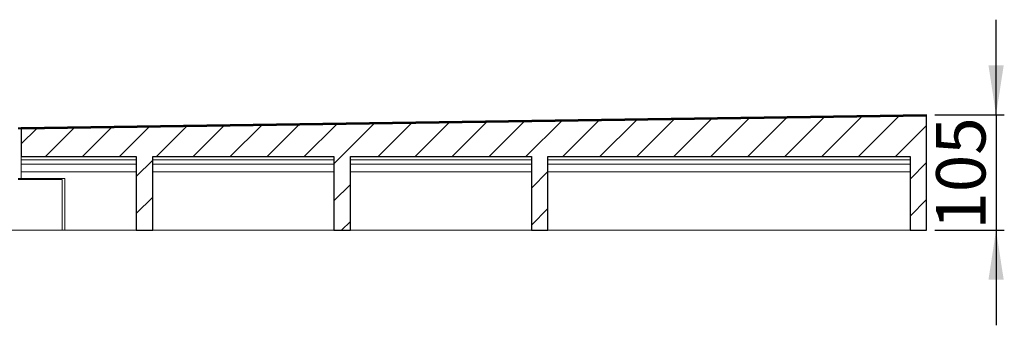
# Model space of a CAD drawing. Units: millimetres. Extents: x 86 to 394, y 24 to 241.
# Drawn here: x 274 to 394, y 194 to 231 of the extents above; entities that cross this region are included whole.
import ezdxf

# ---------------------------------------------------------------- set-up
doc = ezdxf.new("R2010")
doc.units = ezdxf.units.MM
doc.linetypes.add('SLD-Durchgehend', pattern=[0])
doc.styles.add('SLDTEXTSTYLE0', font='TXT', dxfattribs={"width": 0.605})
doc.styles.add('SLDTEXTSTYLE1', font='TXT', dxfattribs={"width": 0.96})
doc.dimstyles.new('SLDDIMSTYLE0', dxfattribs={"dimtxt": 6, "dimasz": 6, "dimexe": 0, "dimexo": 0.0625, "dimgap": 1.5, "dimtad": 1, "dimdec": 0, "dimlfac": 10, "dimrnd": 1e-09, "dimzin": 12, "dimdsep": 46, "dimtxsty": 'SLDTEXTSTYLE0', "dimblk1": 'NONE', "dimblk2": 'NONE', "dimsah": 1, "dimcen": 0.09, "dimadec": 0, "dimazin": 3, "dimtfac": 1, "dimtofl": 0, "dimtmove": 0, "dimatfit": 3, "dimldrblk": 'NONE', "dimfxl": 1, "dimfrac": 2, "dimtolj": 1, "dimtzin": 12, "dimarcsym": 0})

# ---------------------------------------------------------------- blocks, each defined once
blk = doc.blocks.new('_D_6')
at = {"color": 7}
for p, q in [((392.79, 219.52), (392.79, 231.06)), ((385.35, 219.52), (393.79, 219.52)), ((392.79, 219.52), (392.79, 205.52)), ((385.35, 205.52), (393.79, 205.52)), ((392.79, 205.52), (392.79, 193.98))]:
    blk.add_line(p, q, dxfattribs=at)
for points in [[(392.79, 219.52), (393.72, 225.52), (391.87, 225.52)], [(392.79, 205.52), (391.87, 199.52), (393.72, 199.52)]]:
    blk.add_solid(points, dxfattribs=at)
at = {"color": 7, "insert": (385.51, 205.59), "char_height": 6, "attachment_point": 1, "rotation": 90, "style": 'SLDTEXTSTYLE1'}
blk.add_mtext('105', dxfattribs=at)
blk = doc.blocks.new('_NONE')

msp = doc.modelspace()

# ---------------------------------------------------------------- hatches: boundary and pattern name
h = msp.add_hatch()
h.set_pattern_fill('ANSI31', style=0)
h.paths.add_polyline_path([(384.353, 219.388), (384.351, 219.522), (274.351, 217.946), (274.353, 217.813)], flags=0)
h = msp.add_hatch()
h.set_pattern_fill('ANSI31', style=0)
h.paths.add_polyline_path([(288.353, 214.455), (288.353, 205.522), (290.353, 205.522), (290.353, 214.455), (312.353, 214.455), (312.353, 205.522), (314.353, 205.522), (314.353, 214.455), (336.353, 214.455), (336.353, 205.522), (338.353, 205.522), (338.353, 214.455), (382.353, 214.455), (382.353, 205.522), (384.353, 205.522), (384.353, 219.388), (274.353, 217.813), (274.353, 214.455)], flags=0)

# ---------------------------------------------------------------- linework, layer by layer
for p, q in [((384.351, 219.522), (274.351, 217.946)), ((384.353, 219.388), (274.353, 217.813)), ((274.353, 217.813), (384.353, 219.388)), ((384.353, 219.388), (384.351, 219.522)), ((384.353, 205.522), (384.353, 219.388)), ((274.351, 217.946), (274.353, 217.813)), ((274.353, 217.813), (274.353, 214.455)), ((274.353, 214.455), (288.353, 214.455)), ((288.353, 214.455), (288.353, 205.522)), ((290.353, 205.522), (290.353, 214.455)), ((290.353, 214.455), (312.353, 214.455)), ((312.353, 214.455), (312.353, 205.522)), ((314.353, 205.522), (314.353, 214.455)), ((314.353, 214.455), (336.353, 214.455)), ((336.353, 214.455), (336.353, 205.522)), ((338.353, 205.522), (338.353, 214.455)), ((338.353, 214.455), (382.353, 214.455)), ((382.353, 214.455), (382.353, 205.522)), ((288.353, 205.522), (290.353, 205.522)), ((312.353, 205.522), (314.353, 205.522)), ((336.353, 205.522), (338.353, 205.522)), ((382.353, 205.522), (384.353, 205.522))]:
    msp.add_line(p, q)
at = {"color": 7, "linetype": 'SLD-Durchgehend', "lineweight": 15}
for p, q in [((274.351, 217.946), (384.351, 219.522)), ((274.353, 217.813), (384.353, 219.388)), ((384.351, 219.522), (384.353, 219.388)), ((384.353, 219.388), (384.353, 205.522)), ((274.351, 217.946), (274.019, 217.941)), ((274.353, 217.813), (274.019, 217.808)), ((274.353, 217.813), (274.351, 217.946)), ((274.353, 217.813), (274.353, 214.455)), ((288.353, 214.455), (274.353, 214.455)), ((274.353, 214.455), (274.353, 214.055)), ((288.353, 214.455), (288.353, 205.522)), ((312.353, 214.455), (290.353, 214.455)), ((290.353, 205.522), (290.353, 214.455)), ((312.353, 214.455), (312.353, 205.522)), ((336.353, 214.455), (314.353, 214.455)), ((314.353, 205.522), (314.353, 214.455)), ((336.353, 214.455), (336.353, 205.522)), ((382.353, 214.455), (338.353, 214.455)), ((338.353, 205.522), (338.353, 214.455)), ((382.353, 214.455), (382.353, 205.522)), ((274.353, 214.055), (288.353, 214.055)), ((274.353, 214.055), (274.353, 213.522)), ((274.353, 213.522), (288.353, 213.522)), ((274.353, 213.522), (274.353, 212.588)), ((290.353, 214.055), (312.353, 214.055)), ((290.353, 213.522), (312.353, 213.522)), ((314.353, 214.055), (336.353, 214.055)), ((314.353, 213.522), (336.353, 213.522)), ((338.353, 214.055), (382.353, 214.055)), ((338.353, 213.522), (382.353, 213.522)), ((274.353, 211.788), (274.019, 211.788)), ((274.353, 212.588), (288.353, 212.588)), ((274.353, 211.788), (274.353, 212.588)), ((279.686, 211.788), (274.353, 211.788)), ((279.686, 205.522), (279.686, 211.788)), ((290.353, 212.588), (312.353, 212.588)), ((314.353, 212.588), (336.353, 212.588)), ((338.353, 212.588), (382.353, 212.588)), ((274.019, 211.655), (279.353, 211.655)), ((279.353, 211.655), (279.353, 205.522)), ((265.093, 205.522), (279.353, 205.522)), ((279.353, 205.522), (279.686, 205.522)), ((279.686, 205.522), (288.353, 205.522)), ((290.353, 205.522), (288.353, 205.522)), ((290.353, 205.522), (312.353, 205.522)), ((314.353, 205.522), (312.353, 205.522)), ((314.353, 205.522), (336.353, 205.522)), ((338.353, 205.522), (336.353, 205.522)), ((338.353, 205.522), (382.353, 205.522)), ((384.353, 205.522), (382.353, 205.522))]:
    msp.add_line(p, q, dxfattribs=at)

# ---------------------------------------------------------------- dimensions: what is measured, and where the dimension line sits
at = {"color": 7}
dim = msp.add_linear_dim(base=(392.793, 219.522), p1=(384.353, 205.522), p2=(384.351, 219.522), angle=90, dimstyle='SLDDIMSTYLE0', dxfattribs=at)
dim.commit()
dim.dimension.update_dxf_attribs({"geometry": '_D_6', "text_midpoint": (392.793, 212.461), "dimtype": 160})

doc.saveas('drawing.dxf')
